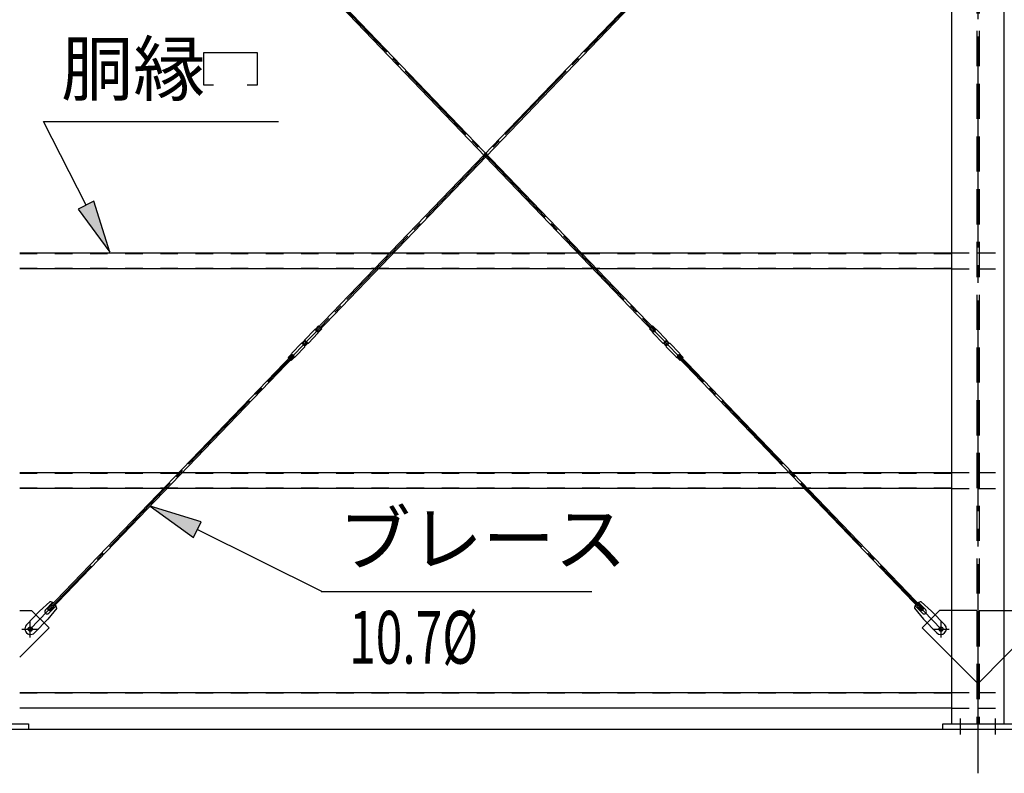
# Model space of a CAD drawing. Extents: x 1667 to 41127, y 644 to 28700.
# Drawn here: x 10699 to 13499, y 5329 to 7472 of the extents above; entities that cross this region are included whole.
import ezdxf
from ezdxf.enums import TextEntityAlignment as Align

# ---------------------------------------------------------------- set-up
doc = ezdxf.new("R2010")
doc.units = 0
doc.header["$LTSCALE"] = 50
doc.header["$MEASUREMENT"] = 0
for name, pattern in [('1PL-M', [15, 12, -1, 1, -1]), ('1PL-S', [4, 2.5, -0.5, 0.5, -0.5]), ('1PL-SL', [6.5, 5, -0.5, 0.5, -0.5]), ('HIDE-L', [3, 2, -1]), ('HIDE-M', [2, 1, -1])]:
    doc.linetypes.add(name, pattern=pattern)
for name, color, linetype in [('0-ブレ-ス', 6, 'CONTINUOUS'), ('0-後柱中', 3, 'CONTINUOUS'), ('0-胴縁MK29', 121, 'CONTINUOUS'), ('HIKIDASHI', 6, 'CONTINUOUS'), ('U3', 6, 'CONTINUOUS')]:
    doc.layers.add(name, color=color, linetype=linetype)
doc.styles.add('00', font='ROMANS', dxfattribs={"width": 0.666667, "bigfont": 'BIGFONT'})
doc.styles.get("Standard").update_dxf_attribs({"font": 'SIMPLEX.shx', "width": 0.67, "height": 180, "bigfont": 'BIGFONT'})

msp = doc.modelspace()

# ---------------------------------------------------------------- linework, layer by layer
at = {"layer": '0-ブレ-ス', "color": 6, "linetype": '1PL-SL'}
for p, q in [((10729.3, 5738.6), (13319.3, 8434.6)), ((13319.3, 5738.6), (10729.3, 8434.6))]:
    msp.add_line(p, q, dxfattribs=at)
at = {"layer": '0-ブレ-ス'}
for p, q in [((10778.7, 8378.1), (12502.8, 6583.5)), ((12507.8, 6588.4), (10783.8, 8383)), ((11540.8, 6588.4), (13264.8, 8383)), ((13269.9, 8378.1), (11545.9, 6583.5)), ((11537.5, 6589.9), (11510.4, 6561.6)), ((11547.5, 6580.3), (11520.3, 6552.1)), ((11540.3, 6591.9), (11541, 6592.3)), ((11545.9, 6583.5), (11540.8, 6588.4)), ((11549.4, 6600.9), (11541.1, 6592.4)), ((11541.1, 6592.3), (11549.7, 6584)), ((11549.4, 6600.9), (11558.1, 6592.6)), ((11549.4, 6583.2), (11549.7, 6583.9)), ((11558.1, 6592.6), (11549.8, 6584)), ((12499.2, 6600.9), (12490.6, 6592.6)), ((12490.6, 6592.6), (12498.8, 6584)), ((12507.5, 6592.3), (12498.9, 6584)), ((12499.2, 6583.2), (12498.9, 6583.9)), ((12499.2, 6600.9), (12507.5, 6592.4)), ((12501.2, 6580.3), (12528.3, 6552.1)), ((12502.8, 6583.5), (12507.8, 6588.4)), ((12508.3, 6591.9), (12507.6, 6592.3)), ((12511.1, 6589.9), (12538.2, 6561.6)), ((11501.9, 6551.5), (11510.3, 6560.2)), ((11505.5, 6552.3), (11509.6, 6556.6)), ((11510.3, 6560.2), (11510.2, 6561.3)), ((11510.3, 6560.2), (11518.9, 6551.9)), ((11511, 6556.7), (11515.4, 6552.5)), ((12538.4, 6560.2), (12529.7, 6551.9)), ((12537.6, 6556.7), (12533.3, 6552.5)), ((12538.4, 6560.2), (12538.4, 6561.3)), ((12546.7, 6551.5), (12538.4, 6560.2)), ((12543.2, 6552.3), (12539, 6556.6)), ((11473.4, 6523.1), (11500.5, 6551.4)), ((11483.4, 6513.6), (11510.5, 6541.8)), ((11501.9, 6551.5), (11500.9, 6551.5)), ((11501.9, 6551.5), (11510.6, 6543.2)), ((11509.8, 6546.8), (11505.5, 6550.9)), ((11510.6, 6543.2), (11518.9, 6551.9)), ((11510.6, 6542.2), (11510.6, 6543.2)), ((11515.4, 6551.1), (11511.2, 6546.8)), ((11520, 6551.9), (11518.9, 6551.9)), ((12528.6, 6551.9), (12529.7, 6551.9)), ((12538, 6543.2), (12529.7, 6551.9)), ((12533.2, 6551.1), (12537.4, 6546.8)), ((12546.7, 6551.5), (12538, 6543.2)), ((12538, 6542.2), (12538, 6543.2)), ((12565.3, 6513.6), (12538.1, 6541.8)), ((12538.8, 6546.8), (12543.1, 6550.9)), ((12546.7, 6551.5), (12547.7, 6551.5)), ((12575.2, 6523.1), (12548.1, 6551.4)), ((10778.7, 5795.1), (11475, 6519.9)), ((11480, 6515), (10783.8, 5790.3)), ((11462.8, 6510.8), (11471.1, 6519.4)), ((11462.8, 6510.8), (11471.5, 6502.5)), ((11471.1, 6519.5), (11479.8, 6511.1)), ((11471.5, 6520.2), (11471.2, 6519.5)), ((11471.5, 6502.5), (11479.7, 6511.1)), ((11475, 6519.9), (11480, 6515)), ((11480.5, 6511.5), (11479.8, 6511.2)), ((12568.1, 6511.5), (12568.8, 6511.2)), ((12573.6, 6519.9), (12568.6, 6515)), ((12568.6, 6515), (13264.8, 5790.3)), ((12577.5, 6519.5), (12568.8, 6511.1)), ((12577.2, 6502.5), (12568.9, 6511.1)), ((13269.9, 5795.1), (12573.6, 6519.9)), ((12577.2, 6520.2), (12577.5, 6519.5)), ((12585.8, 6510.8), (12577.2, 6502.5)), ((12585.8, 6510.8), (12577.6, 6519.4)), ((10785.4, 5816.3), (10755.9, 5789.4)), ((10772.5, 5793.2), (10793, 5814.6)), ((10804.7, 5797.8), (10779, 5767.2)), ((10782.1, 5783.9), (10802.6, 5805.3)), ((13243.9, 5797.8), (13269.7, 5767.2)), ((13266.5, 5783.9), (13246, 5805.3)), ((13276.1, 5793.2), (13255.7, 5814.6)), ((13263.2, 5816.3), (13292.7, 5789.4)), ((10718.5, 5750.4), (10755.9, 5789.4)), ((10783.8, 5790.3), (10778.7, 5795.1)), ((13264.8, 5790.3), (13269.9, 5795.1)), ((13330.2, 5750.4), (13292.7, 5789.4)), ((10741.5, 5728.3), (10779, 5767.2)), ((13307.1, 5728.3), (13269.7, 5767.2))]:
    msp.add_line(p, q, dxfattribs=at)
for centre in [(10729.3, 5738.6), (13319.3, 5738.6)]:
    msp.add_circle(centre, 5.5, dxfattribs=at)
for centre, radius, start, end in [((11544.7, 6582.9), 10, 116.1488, 136.1488), ((11540.8, 6592.7), 0.5, 296.1488, 316.1488), ((11540.2, 6587.2), 10, 316.1488, 336.1488), ((11550.2, 6583.7), 0.5, 136.1488, 156.1488), ((12498.5, 6583.7), 0.5, 23.8512, 43.8512), ((12508.4, 6587.2), 10, 203.8512, 223.8512), ((12507.8, 6592.7), 0.5, 223.8512, 243.8512), ((12503.9, 6582.9), 10, 43.8512, 63.8512), ((11506.2, 6551.6), 1, 136.1488, 226.1488), ((11510.3, 6556), 1, 46.1488, 136.1488), ((11510.7, 6561.3), 0.5, 136.1488, 181.1488), ((11514.7, 6551.8), 1, 316.1488, 46.1488), ((11520, 6552.4), 0.5, 271.1488, 316.1488), ((12528.7, 6552.4), 0.5, 223.8512, 268.8512), ((12534, 6551.8), 1, 133.8512, 223.8512), ((12538.3, 6556), 1, 43.8512, 133.8512), ((12537.9, 6561.3), 0.5, 358.8512, 43.8512), ((12542.4, 6551.6), 1, 313.8512, 43.8512), ((11500.9, 6551), 0.5, 91.1488, 136.1488), ((11510.5, 6547.5), 1, 226.1488, 316.1488), ((11510.1, 6542.2), 0.5, 316.1488, 1.1488), ((12538.1, 6547.5), 1, 223.8512, 313.8512), ((12538.5, 6542.2), 0.5, 178.8512, 223.8512), ((12547.7, 6551), 0.5, 43.8512, 88.8512), ((11470.7, 6519.7), 0.5, 316.1488, 336.1488), ((11480.6, 6516.2), 10, 136.1488, 156.1488), ((11480.1, 6510.7), 0.5, 116.1488, 136.1488), ((11476.1, 6520.5), 10, 296.1488, 316.1488), ((12572.5, 6520.5), 10, 223.8512, 243.8512), ((12568.6, 6510.7), 0.5, 43.8512, 63.8512), ((12568, 6516.2), 10, 23.8512, 43.8512), ((12577.9, 6519.7), 0.5, 203.8512, 223.8512), ((10784.7, 5796.3), 20, 56.2275, 87.9844), ((10784.7, 5796.3), 20, 4.3132, 36.0701), ((13263.9, 5796.3), 20, 143.9299, 175.6868), ((13263.9, 5796.3), 20, 92.0156, 123.7725), ((10777.3, 5788.6), 6.7, 136.1488, 316.1488), ((13271.3, 5788.6), 6.7, 223.8512, 43.8512), ((10730, 5739.3), 16, 136.1488, 316.1488), ((13318.6, 5739.3), 16, 223.8512, 43.8512)]:
    msp.add_arc(centre, radius, start, end, dxfattribs=at)
at = {"layer": '0-後柱中', "color": 6, "linetype": '1PL-M'}
msp.add_line((13424.3, 8923.6), (13424.3, 5328.6), dxfattribs=at)
at = {"layer": '0-後柱中'}
for p, q in [((13349.3, 8789.6), (13349.3, 5469.6)), ((13499.3, 5469.6), (13499.3, 8789.6)), ((10699.3, 5791.6), (10733.3, 5791.6)), ((10733.3, 5791.6), (10782.8, 5742.1)), ((13315.3, 5791.6), (13265.8, 5742.1)), ((13349.3, 5791.6), (13315.3, 5791.6)), ((13499.3, 5791.6), (13533.3, 5791.6)), ((10782.8, 5742.1), (10699.3, 5658.6)), ((13265.8, 5742.1), (13349.3, 5658.6)), ((13582.8, 5742.1), (13499.3, 5658.6)), ((10524.3, 5469.6), (10724.3, 5469.6)), ((10724.3, 5469.6), (10724.3, 5453.6)), ((13324.3, 5453.6), (13324.3, 5469.6)), ((13324.3, 5469.6), (13524.3, 5469.6)), ((10724.3, 5453.6), (10524.3, 5453.6)), ((13524.3, 5453.6), (13324.3, 5453.6))]:
    msp.add_line(p, q, dxfattribs=at)
at = {"layer": '0-後柱中', "color": 6, "linetype": 'HIDE-L'}
for p, q in [((13420.8, 8789.6), (13420.8, 5469.6)), ((13427.8, 8789.6), (13427.8, 5469.6)), ((13420.8, 5791.6), (13349.3, 5791.6)), ((13427.8, 5791.6), (13499.3, 5791.6)), ((13349.3, 5658.6), (13420.8, 5587.1)), ((13499.3, 5658.6), (13427.8, 5587.1))]:
    msp.add_line(p, q, dxfattribs=at)
at = {"layer": '0-後柱中', "color": 6, "linetype": '1PL-S'}
for p, q in [((10729.3, 5715.1), (10729.3, 5762.1)), ((13319.3, 5715.1), (13319.3, 5762.1)), ((10705.8, 5738.6), (10752.8, 5738.6)), ((13295.8, 5738.6), (13342.8, 5738.6)), ((13374.3, 5438.6), (13374.3, 5484.6)), ((13474.3, 5438.6), (13474.3, 5484.6))]:
    msp.add_line(p, q, dxfattribs=at)
at = {"layer": '0-後柱中'}
for centre in [(10729.3, 5738.6), (13319.3, 5738.6)]:
    msp.add_circle(centre, 6, dxfattribs=at)
at = {"layer": '0-胴縁MK29'}
for p, q in [((10699.3, 6808.6), (13349.3, 6808.6)), ((13349.3, 6763.6), (10699.3, 6763.6)), ((10699.3, 6183.6), (13349.3, 6183.6)), ((13349.3, 6138.6), (10699.3, 6138.6)), ((10699.3, 5558.6), (13349.3, 5558.6)), ((13349.3, 5513.6), (10699.3, 5513.6))]:
    msp.add_line(p, q, dxfattribs=at)
at = {"layer": '0-胴縁MK29', "color": 6, "linetype": 'HIDE-M'}
for p, q in [((10699.3, 6807), (13349.3, 6807)), ((13349.3, 6808.6), (13424.3, 6808.6)), ((13424.3, 6808.6), (13499.3, 6808.6)), ((10699.3, 6765.2), (13349.3, 6765.2)), ((13349.3, 6763.6), (13424.3, 6763.6)), ((13424.3, 6763.6), (13499.3, 6763.6)), ((10699.3, 6182), (13349.3, 6182)), ((13349.3, 6183.6), (13424.3, 6183.6)), ((13424.3, 6183.6), (13499.3, 6183.6)), ((10699.3, 6140.2), (13349.3, 6140.2)), ((13349.3, 6138.6), (13424.3, 6138.6)), ((13424.3, 6138.6), (13499.3, 6138.6)), ((10699.3, 5557), (13349.3, 5557)), ((13349.3, 5558.6), (13424.3, 5558.6)), ((13424.3, 5558.6), (13499.3, 5558.6)), ((10699.3, 5515.2), (13349.3, 5515.2)), ((13349.3, 5513.6), (13424.3, 5513.6)), ((13424.3, 5513.6), (13499.3, 5513.6))]:
    msp.add_line(p, q, dxfattribs=at)
at = {"layer": 'HIKIDASHI'}
for p, q in [((11222.7, 7285.3), (11222.7, 7378.1)), ((11222.7, 7378.1), (11374.6, 7378.1)), ((11374.6, 7378.1), (11374.6, 7285.3)), ((11250.9, 7285.3), (11222.7, 7285.3)), ((11374.6, 7285.3), (11346.5, 7285.3)), ((10767.4, 7182.2), (11434.9, 7182.2)), ((10887.9, 6944.1), (10767.4, 7182.2)), ((10910.2, 6955.4), (10865.6, 6932.8)), ((10955.7, 6810.2), (10910.2, 6955.4)), ((10865.6, 6932.8), (10955.7, 6810.2)), ((11215.8, 6044.2), (11070.3, 6088.5)), ((11070.3, 6088.5), (11193.6, 5999.5)), ((11193.6, 5999.5), (11215.8, 6044.2)), ((11204.7, 6021.9), (11559, 5846)), ((11556.6, 5846), (12326.6, 5846))]:
    msp.add_line(p, q, dxfattribs=at)
for points in [[(10865.6, 6932.8), (10910.2, 6955.4), (10955.7, 6810.2)], [(11215.8, 6044.2), (11193.6, 5999.5), (11070.3, 6088.5)]]:
    msp.add_solid(points, dxfattribs=at)
at = {"layer": 'U3'}
msp.add_line((16399.3, 5453.6), (4849.3, 5453.6), dxfattribs=at)

# ---------------------------------------------------------------- texts
at = {"layer": 'HIKIDASHI'}
for s, p in [('胴縁', (10817.4, 7257.2)), ('ブレース', (11606.6, 5921))]:
    msp.add_text(s, height=150, dxfattribs=at).set_placement(p)
at = {"layer": 'HIKIDASHI', "style": '00', "width": 0.666667}
msp.add_text('10.7%%C', height=150, dxfattribs=at).set_placement((11819.2, 5696), align=Align.MIDDLE)

doc.saveas('drawing.dxf')
